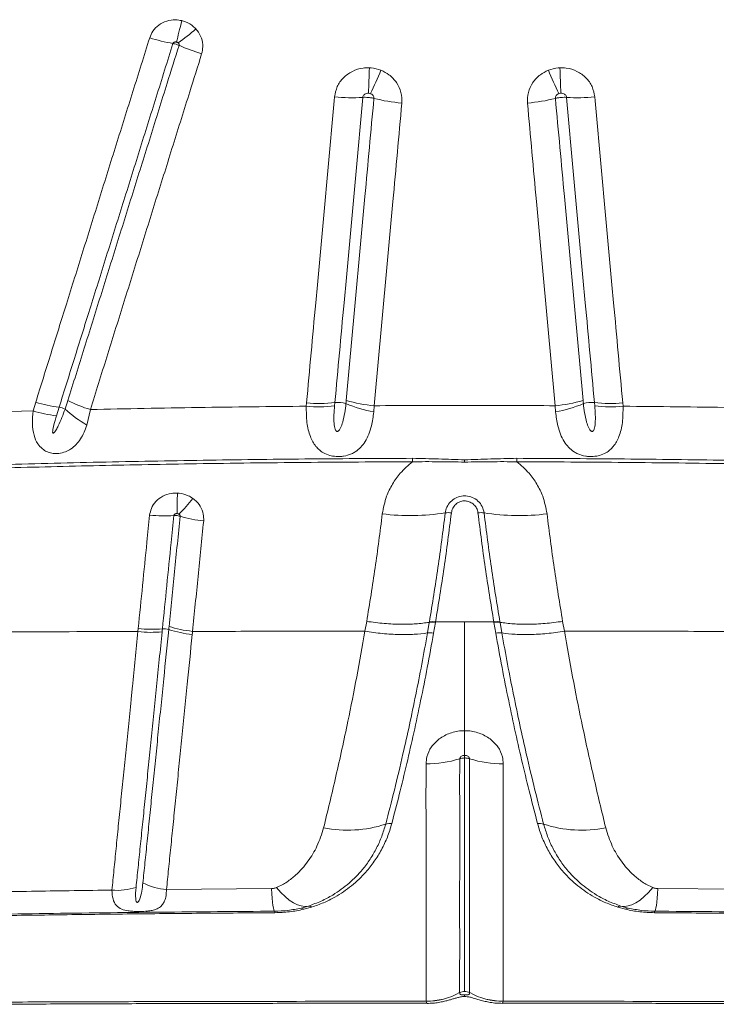
# Model space of a CAD drawing. Units: millimetres. Extents: x -312 to 891, y -148 to 515.
# Drawn here: x 139 to 159, y 141 to 171 of the extents above; entities that cross this region are included whole.
import ezdxf

# ---------------------------------------------------------------- set-up
doc = ezdxf.new("R2010")
doc.units = ezdxf.units.MM

msp = doc.modelspace()

# ---------------------------------------------------------------- linework, layer by layer
at = {"color": 7, "linetype": 'Continuous', "lineweight": 15}
for p, q in [((139.065, 159.201), (138.985, 158.945)), ((147.078, 159.182), (147.069, 159.083)), ((147.907, 159.092), (147.916, 159.19)), ((155.603, 159.092), (155.594, 159.19)), ((156.432, 159.182), (156.441, 159.083)), ((138.985, 158.945), (137.904, 158.917)), ((139.679, 158.799), (139.758, 159.052)), ((140.579, 158.525), (140.682, 158.985)), ((149.067, 158.914), (149.079, 159.098)), ((154.444, 158.914), (154.431, 159.098)), ((151.755, 157.428), (151.755, 157.497)), ((142.098, 152.503), (142.088, 152.414)), ((148.856, 152.713), (148.804, 152.423)), ((150.709, 152.685), (150.654, 152.37)), ((150.711, 152.7), (150.709, 152.685)), ((150.836, 152.368), (150.89, 152.683)), ((151.755, 152.698), (150.893, 152.698)), ((152.675, 152.368), (152.62, 152.683)), ((152.799, 152.7), (152.801, 152.685)), ((152.801, 152.685), (152.856, 152.37)), ((154.654, 152.713), (154.706, 152.423)), ((146.039, 144.806), (142.934, 144.778)), ((157.471, 144.806), (160.576, 144.778)), ((147.131, 144.287), (146.918, 144.228)), ((156.379, 144.287), (156.592, 144.228)), ((146.993, 144.191), (147.223, 144.253)), ((156.517, 144.191), (156.287, 144.253)), ((151.607, 141.723), (151.607, 141.724)), ((151.755, 141.659), (151.755, 141.659)), ((151.755, 141.659), (151.755, 141.659)), ((151.903, 141.723), (151.903, 141.724)), ((150.618, 141.471), (150.618, 141.47)), ((152.893, 141.471), (152.893, 141.47))]:
    msp.add_line(p, q, dxfattribs=at)
at = {"color": 7, "linetype": 'Continuous', "lineweight": 15, "flags": 128}
for points in [[(143.386, 170.496), (143.365, 170.408), (143.344, 170.322), (143.323, 170.238), (143.303, 170.157), (143.284, 170.078), (143.265, 170.002), (143.248, 169.929), (143.231, 169.86)], [(146.039, 144.806), (146.049, 144.653), (146.061, 144.518), (146.072, 144.403), (146.084, 144.307), (146.096, 144.232), (146.108, 144.177), (146.121, 144.145), (146.133, 144.134)], [(146.188, 144.834), (146.314, 144.691), (146.44, 144.567), (146.565, 144.464), (146.687, 144.383), (146.805, 144.324), (146.92, 144.289), (147.029, 144.276), (147.131, 144.287)], [(157.322, 144.834), (157.196, 144.691), (157.07, 144.567), (156.945, 144.464), (156.823, 144.383), (156.705, 144.324), (156.591, 144.289), (156.482, 144.276), (156.379, 144.287)], [(157.471, 144.806), (157.461, 144.653), (157.45, 144.518), (157.438, 144.403), (157.426, 144.307), (157.414, 144.232), (157.402, 144.177), (157.389, 144.145), (157.377, 144.134)]]:
    msp.add_lwpolyline(points, dxfattribs=at)
at = {"color": 8, "linetype": 'Continuous', "lineweight": 15, "flags": 128}
msp.add_lwpolyline([(151.755, 141.609), (151.755, 141.615), (151.755, 141.659)], dxfattribs=at)
msp.add_lwpolyline([(151.755, 141.609), (151.755, 141.615), (151.755, 141.659)], dxfattribs=at)
at = {"color": 7, "linetype": 'Continuous', "lineweight": 15}
for centre, radius, start, end in [((138.743, 176.037), 7.686, 306.1905, 311.1665), ((144.066, 175.175), 5.437, 252.5626, 260.04), ((145.59, 174.816), 5.544, 245.6581, 253.0476), ((250.599, 164.931), 101.746, 177.65214, 178.07692), ((52.912, 164.931), 101.746, 1.92308, 2.34786), ((138.204, 173.57), 11.969, 334.0593, 337.6945), ((165.306, 173.57), 11.969, 202.3055, 205.9407), ((148.398, 173.29), 5.077, 264.4243, 273.8754), ((150.323, 173.142), 5.104, 255.7881, 265.2108), ((153.187, 173.142), 5.104, 274.7892, 284.2119), ((155.112, 173.29), 5.077, 266.1246, 275.5757), ((140.239, 162.971), 3.949, 252.6998, 263.0023), ((141.855, 162.901), 4.089, 243.2758, 253.3301), ((147.462, 163.082), 3.919, 264.3782, 276.648), ((148.008, 158.371), 0.824, 73.4058, 96.4477), ((149.651, 162.367), 3.502, 246.3139, 260.4013), ((149.4, 163.046), 3.961, 253.1749, 265.3527), ((154.11, 163.046), 3.961, 274.6473, 286.8251), ((153.86, 162.367), 3.502, 279.5987, 293.6861), ((155.502, 158.371), 0.824, 83.5523, 106.5942), ((156.048, 163.082), 3.919, 263.352, 275.6218), ((140.138, 162.7), 3.928, 252.9403, 263.2938), ((139.689, 158.503), 0.552, 63.8562, 82.8689), ((142.196, 161.409), 3.306, 226.7891, 240.7237), ((147.447, 162.976), 3.911, 264.4512, 276.7472), ((156.063, 162.976), 3.911, 263.2528, 275.5488), ((142.909, 157.395), 7.303, 0.3472, 1.1387), ((160.602, 157.395), 7.303, 178.8613, 179.6528), ((162.876, 155.777), 19.631, 177.8597, 179.6304), ((139.708, 159.507), 5.099, 314.7812, 321.7947), ((151.284, 155.259), 0.673, 83.2816, 98.8438), ((152.226, 155.259), 0.673, 81.1562, 96.7184), ((142.864, 159.62), 3.785, 263.5066, 274.3607), ((144.408, 159.355), 3.689, 253.1244, 264.173), ((150.149, 162.618), 6.773, 262.9574, 278.7592), ((153.361, 162.618), 6.773, 261.2408, 277.0426), ((142.495, 155.994), 3.514, 263.5013, 275.1988), ((142.857, 152.019), 0.477, 72.5339, 95.1614), ((144.058, 155.722), 3.416, 251.9512, 263.9093), ((150.647, 151.654), 3.156, 269.3698, 287.722), ((152.863, 151.654), 3.156, 252.278, 270.6302), ((148.292, 150.15), 3.618, 258.6708, 288.1308), ((149.542, 146.374), 0.359, 80.8365, 110.0493), ((153.969, 146.374), 0.359, 69.9507, 99.1635), ((155.218, 150.15), 3.618, 251.8692, 281.3292), ((143.073, 146.648), 1.875, 243.4715, 265.7592), ((141.477, 146.573), 1.821, 265.052, 287.7968), ((147.144, 144.18), 0.108, 42.7279, 96.8811), ((156.366, 144.18), 0.108, 83.1189, 137.2721), ((146.039, 144.094), 0.102, 357.6571, 22.9225), ((146.923, 144.145), 0.0832, 33.0904, 93.271), ((156.587, 144.145), 0.0832, 86.729, 146.9096), ((157.471, 144.094), 0.102, 157.0775, 182.3429), ((150.622, 143.511), 2.04, 269.8694, 298.8599), ((150.622, 143.51), 2.04, 269.8727, 298.8631), ((151.755, 141.456), 0.306, 89.9634, 118.863), ((151.755, 141.456), 0.306, 61.137, 90.0366), ((152.888, 143.511), 2.04, 241.1401, 270.1306), ((152.888, 143.51), 2.04, 241.1369, 270.1273)]:
    msp.add_arc(centre, radius, start, end, dxfattribs=at)
for points, knots in [([(143.386, 170.496), (143.325, 170.507), (143.176, 170.533), (142.935, 170.496), (142.699, 170.376), (142.524, 170.199), (142.464, 170.054), (142.437, 169.987)], [0, 0, 0, 0, 0.154524, 0.377571, 0.597645, 0.816333, 1, 1, 1, 1]), ([(143.802, 170.251), (143.763, 170.289), (143.658, 170.39), (143.507, 170.464), (143.402, 170.492), (143.386, 170.496)], [0, 0, 0, 0, 0.337141, 0.898319, 1, 1, 1, 1]), ([(143.974, 169.512), (143.989, 169.582), (144.023, 169.735), (143.979, 169.98), (143.887, 170.154), (143.816, 170.235), (143.802, 170.251)], [0, 0, 0, 0, 0.271933, 0.595764, 0.921341, 1, 1, 1, 1]), ([(142.437, 169.987), (142.354, 169.722), (142.188, 169.192), (141.94, 168.398), (141.692, 167.605), (141.445, 166.815), (141.198, 166.026), (140.952, 165.238), (140.625, 164.19), (140.298, 163.146), (139.902, 161.879), (139.517, 160.649), (139.215, 159.683), (139.065, 159.201)], [0, 0, 0, 0, 0.072768, 0.145534, 0.218301, 0.291066, 0.363831, 0.436596, 0.50936, 0.654888, 0.72765, 0.863814, 1, 1, 1, 1]), ([(139.758, 159.052), (139.908, 159.533), (140.21, 160.497), (140.594, 161.725), (140.99, 162.99), (141.316, 164.032), (141.643, 165.078), (141.889, 165.864), (142.135, 166.652), (142.382, 167.442), (142.63, 168.233), (142.878, 169.025), (143.043, 169.555), (143.126, 169.819)], [0, 0, 0, 0, 0.1361814, 0.2723451, 0.3451074, 0.490637, 0.5634015, 0.6361669, 0.7089328, 0.7816992, 0.854466, 0.927233, 1, 1, 1, 1]), ([(143.305, 169.764), (143.188, 169.39), (142.988, 168.752), (142.706, 167.851), (142.459, 167.06), (142.212, 166.272), (141.966, 165.484), (141.72, 164.699), (141.475, 163.915), (141.231, 163.133), (140.905, 162.092), (140.5, 160.796), (140.177, 159.765), (140.016, 159.25)], [0, 0, 0, 0, 0.1052862, 0.1798463, 0.2544066, 0.328967, 0.4035273, 0.4780873, 0.552647, 0.6272063, 0.7017656, 0.8508852, 1, 1, 1, 1]), ([(143.126, 169.819), (143.129, 169.825), (143.134, 169.839), (143.153, 169.854), (143.179, 169.864), (143.206, 169.865), (143.223, 169.862), (143.231, 169.86)], [0, 0, 0, 0, 0.160176, 0.359989, 0.579341, 0.822751, 1, 1, 1, 1]), ([(143.126, 169.819), (143.135, 169.818), (143.164, 169.812), (143.209, 169.8), (143.261, 169.783), (143.289, 169.771), (143.305, 169.764)], [0, 0, 0, 0, 0.154123, 0.499823, 0.716191, 1, 1, 1, 1]), ([(143.231, 169.86), (143.233, 169.86), (143.245, 169.857), (143.263, 169.849), (143.276, 169.838), (143.281, 169.834)], [0, 0, 0, 0, 0.104205, 0.673693, 1, 1, 1, 1]), ([(143.281, 169.834), (143.283, 169.832), (143.291, 169.825), (143.302, 169.808), (143.309, 169.785), (143.306, 169.771), (143.305, 169.764)], [0, 0, 0, 0, 0.088303, 0.433135, 0.747647, 1, 1, 1, 1]), ([(140.682, 158.985), (140.843, 159.501), (141.166, 160.533), (141.571, 161.831), (141.897, 162.872), (142.142, 163.655), (142.387, 164.44), (142.633, 165.227), (142.88, 166.015), (143.127, 166.805), (143.374, 167.597), (143.657, 168.498), (143.856, 169.138), (143.974, 169.512)], [0, 0, 0, 0, 0.149114, 0.29823, 0.372788, 0.447347, 0.521906, 0.596466, 0.671026, 0.745586, 0.820148, 0.89471, 1, 1, 1, 1]), ([(148.938, 169.099), (148.875, 169.099), (148.701, 169.097), (148.425, 169.009), (148.159, 168.816), (147.966, 168.55), (147.925, 168.341), (147.905, 168.236)], [0, 0, 0, 0, 0.125311, 0.346838, 0.565488, 0.782727, 1, 1, 1, 1]), ([(149.278, 169.027), (149.182, 169.057), (149.071, 169.092), (148.954, 169.098), (148.938, 169.099)], [0, 0, 0, 0, 0.856658, 1, 1, 1, 1]), ([(154.233, 169.027), (154.328, 169.057), (154.44, 169.092), (154.556, 169.098), (154.572, 169.099)], [0, 0, 0, 0, 0.8566577, 1, 1, 1, 1]), ([(154.572, 169.099), (154.635, 169.099), (154.809, 169.097), (155.085, 169.009), (155.352, 168.816), (155.544, 168.55), (155.585, 168.341), (155.605, 168.236)], [0, 0, 0, 0, 0.125311, 0.346838, 0.565488, 0.782727, 1, 1, 1, 1]), ([(149.897, 168.056), (149.896, 168.162), (149.894, 168.375), (149.752, 168.67), (149.541, 168.899), (149.36, 168.987), (149.278, 169.027)], [0, 0, 0, 0, 0.260173, 0.520364, 0.782146, 1, 1, 1, 1]), ([(153.613, 168.056), (153.614, 168.162), (153.616, 168.375), (153.758, 168.67), (153.969, 168.899), (154.15, 168.987), (154.233, 169.027)], [0, 0, 0, 0, 0.260173, 0.520364, 0.782146, 1, 1, 1, 1]), ([(147.905, 168.236), (147.852, 167.652), (147.745, 166.483), (147.612, 165.03), (147.48, 163.581), (147.31, 161.722), (147.168, 160.166), (147.078, 159.182)], [0, 0, 0, 0, 0.1916071, 0.383214, 0.4790153, 0.6706222, 1, 1, 1, 1]), ([(147.916, 159.19), (148.006, 160.171), (148.147, 161.724), (148.317, 163.579), (148.449, 165.024), (148.582, 166.474), (148.688, 167.641), (148.741, 168.224)], [0, 0, 0, 0, 0.329375, 0.520984, 0.616786, 0.808393, 1, 1, 1, 1]), ([(149.07, 168.194), (149.026, 167.709), (148.937, 166.739), (148.822, 165.483), (148.699, 164.133), (148.514, 162.112), (148.358, 160.397), (148.253, 159.254)], [0, 0, 0, 0, 0.161071, 0.322113, 0.418946, 0.612623, 1, 1, 1, 1]), ([(148.741, 168.224), (148.745, 168.239), (148.751, 168.269), (148.782, 168.307), (148.825, 168.334), (148.87, 168.346), (148.899, 168.346), (148.91, 168.346)], [0, 0, 0, 0, 0.20051, 0.406938, 0.62615, 0.862165, 1, 1, 1, 1]), ([(148.741, 168.224), (148.763, 168.225), (148.814, 168.228), (148.895, 168.224), (148.982, 168.214), (149.037, 168.203), (149.067, 168.195), (149.07, 168.194)], [0, 0, 0, 0, 0.21057, 0.499929, 0.681031, 0.970386, 1, 1, 1, 1]), ([(148.91, 168.346), (148.913, 168.345), (148.932, 168.344), (148.951, 168.339), (148.967, 168.334)], [0, 0, 0, 0, 0.144099, 1, 1, 1, 1]), ([(148.967, 168.334), (148.981, 168.328), (149.01, 168.316), (149.045, 168.283), (149.069, 168.24), (149.07, 168.209), (149.07, 168.194)], [0, 0, 0, 0, 0.235488, 0.503051, 0.755124, 1, 1, 1, 1]), ([(154.543, 168.334), (154.529, 168.328), (154.5, 168.316), (154.465, 168.283), (154.441, 168.24), (154.44, 168.209), (154.44, 168.194)], [0, 0, 0, 0, 0.2354884, 0.503051, 0.7551243, 1, 1, 1, 1]), ([(154.769, 168.224), (154.747, 168.225), (154.696, 168.228), (154.616, 168.224), (154.528, 168.214), (154.473, 168.203), (154.443, 168.195), (154.44, 168.194)], [0, 0, 0, 0, 0.21057, 0.499929, 0.681031, 0.970386, 1, 1, 1, 1]), ([(154.44, 168.194), (154.484, 167.709), (154.573, 166.739), (154.688, 165.483), (154.811, 164.133), (154.996, 162.112), (155.153, 160.397), (155.257, 159.254)], [0, 0, 0, 0, 0.161071, 0.322113, 0.418946, 0.612623, 1, 1, 1, 1]), ([(154.6, 168.346), (154.598, 168.345), (154.578, 168.344), (154.559, 168.339), (154.543, 168.334)], [0, 0, 0, 0, 0.144099, 1, 1, 1, 1]), ([(154.769, 168.224), (154.766, 168.239), (154.759, 168.269), (154.728, 168.307), (154.685, 168.334), (154.64, 168.346), (154.611, 168.346), (154.6, 168.346)], [0, 0, 0, 0, 0.20051, 0.406938, 0.62615, 0.862165, 1, 1, 1, 1]), ([(155.594, 159.19), (155.505, 160.171), (155.363, 161.724), (155.193, 163.579), (155.061, 165.024), (154.929, 166.474), (154.822, 167.641), (154.769, 168.224)], [0, 0, 0, 0, 0.329375, 0.520984, 0.616786, 0.808393, 1, 1, 1, 1]), ([(155.605, 168.236), (155.659, 167.652), (155.765, 166.483), (155.898, 165.03), (156.03, 163.581), (156.2, 161.722), (156.342, 160.166), (156.432, 159.182)], [0, 0, 0, 0, 0.191607, 0.383214, 0.479015, 0.670622, 1, 1, 1, 1]), ([(149.079, 159.098), (149.183, 160.243), (149.34, 161.961), (149.525, 163.986), (149.649, 165.339), (149.764, 166.598), (149.853, 167.57), (149.897, 168.056)], [0, 0, 0, 0, 0.387377, 0.581049, 0.677883, 0.838928, 1, 1, 1, 1]), ([(154.431, 159.098), (154.327, 160.243), (154.17, 161.961), (153.985, 163.986), (153.861, 165.339), (153.746, 166.598), (153.658, 167.57), (153.613, 168.056)], [0, 0, 0, 0, 0.3873767, 0.5810488, 0.6778825, 0.8389278, 1, 1, 1, 1]), ([(140.016, 159.25), (139.989, 159.166), (139.962, 159.082), (139.933, 158.999), (139.933, 158.999)], [0, 0, 0, 0, 0.999979, 1, 1, 1, 1]), ([(148.244, 159.16), (148.233, 159.067), (148.21, 158.881), (148.159, 158.64), (148.101, 158.467), (148.051, 158.38), (148.017, 158.348), (148, 158.339), (147.985, 158.336), (147.972, 158.338), (147.958, 158.345), (147.938, 158.364), (147.904, 158.439), (147.888, 158.6), (147.885, 158.831), (147.9, 159.005), (147.907, 159.092)], [0, 0, 0, 0, 0.166737, 0.33329, 0.441999, 0.496575, 0.51147, 0.521658, 0.528974, 0.536332, 0.543, 0.554743, 0.584455, 0.69171, 0.845754, 1, 1, 1, 1]), ([(148.253, 159.254), (148.25, 159.223), (148.247, 159.192), (148.244, 159.16), (148.244, 159.16)], [0, 0, 0, 0, 0.99994, 1, 1, 1, 1]), ([(155.257, 159.254), (155.26, 159.223), (155.263, 159.192), (155.266, 159.16), (155.266, 159.16)], [0, 0, 0, 0, 0.99994, 1, 1, 1, 1]), ([(155.266, 159.16), (155.278, 159.067), (155.3, 158.881), (155.352, 158.64), (155.409, 158.467), (155.459, 158.38), (155.493, 158.348), (155.51, 158.339), (155.525, 158.336), (155.538, 158.338), (155.552, 158.345), (155.572, 158.364), (155.606, 158.439), (155.622, 158.6), (155.625, 158.831), (155.61, 159.005), (155.603, 159.092)], [0, 0, 0, 0, 0.166737, 0.33329, 0.441999, 0.496575, 0.51147, 0.521658, 0.528974, 0.536332, 0.543, 0.554743, 0.584455, 0.69171, 0.845754, 1, 1, 1, 1]), ([(138.985, 158.945), (138.975, 158.82), (138.953, 158.567), (138.999, 158.238), (139.103, 157.987), (139.239, 157.828), (139.365, 157.748), (139.489, 157.701), (139.612, 157.679), (139.781, 157.684), (139.946, 157.728), (140.117, 157.82), (140.265, 157.947), (140.395, 158.114), (140.501, 158.307), (140.553, 158.452), (140.579, 158.525)], [0, 0, 0, 0, 0.1194343, 0.241363, 0.3387252, 0.4094257, 0.4612084, 0.4846168, 0.5335434, 0.5699384, 0.6338089, 0.6903213, 0.7659958, 0.8418882, 0.9209274, 1, 1, 1, 1]), ([(139.933, 158.999), (139.902, 158.915), (139.841, 158.748), (139.753, 158.543), (139.681, 158.404), (139.64, 158.337), (139.616, 158.306), (139.602, 158.292), (139.592, 158.284), (139.584, 158.281), (139.579, 158.282), (139.576, 158.283), (139.572, 158.286), (139.568, 158.295), (139.563, 158.333), (139.586, 158.485), (139.632, 158.647), (139.673, 158.78), (139.679, 158.799)], [0, 0, 0, 0, 0.199106, 0.398256, 0.497838, 0.547643, 0.572559, 0.58231, 0.592268, 0.597285, 0.599736, 0.602199, 0.605094, 0.609946, 0.624649, 0.691402, 0.956279, 1, 1, 1, 1]), ([(147.069, 159.083), (146.004, 159.072), (143.872, 159.049), (141.745, 159.006), (140.682, 158.985)], [0, 0, 0, 0, 0.499839, 1, 1, 1, 1]), ([(147.069, 159.083), (147.071, 158.919), (147.073, 158.597), (147.169, 158.196), (147.308, 157.938), (147.452, 157.789), (147.584, 157.694), (147.722, 157.635), (147.888, 157.597), (148.03, 157.588), (148.222, 157.608), (148.38, 157.656), (148.547, 157.747), (148.688, 157.865), (148.82, 158.04), (148.925, 158.252), (149.017, 158.54), (149.048, 158.774), (149.067, 158.914)], [0, 0, 0, 0, 0.117164, 0.229956, 0.325421, 0.365208, 0.404919, 0.456853, 0.475728, 0.522747, 0.548182, 0.605307, 0.638905, 0.698554, 0.758382, 0.827278, 0.896221, 1, 1, 1, 1]), ([(154.431, 159.098), (153.539, 159.101), (151.755, 159.108), (149.971, 159.101), (149.079, 159.098)], [0, 0, 0, 0, 0.499887, 1, 1, 1, 1]), ([(156.441, 159.083), (156.44, 158.919), (156.437, 158.597), (156.341, 158.196), (156.202, 157.938), (156.058, 157.789), (155.926, 157.694), (155.788, 157.635), (155.622, 157.597), (155.481, 157.588), (155.288, 157.608), (155.13, 157.656), (154.963, 157.747), (154.822, 157.865), (154.69, 158.04), (154.585, 158.252), (154.493, 158.54), (154.462, 158.774), (154.444, 158.914)], [0, 0, 0, 0, 0.1171636, 0.2299556, 0.3254207, 0.3652076, 0.4049189, 0.4568532, 0.4757284, 0.5227472, 0.548182, 0.6053073, 0.6389046, 0.6985541, 0.7583817, 0.8272781, 0.8962215, 1, 1, 1, 1]), ([(156.441, 159.083), (157.506, 159.072), (159.638, 159.049), (161.765, 159.006), (162.828, 158.985)], [0, 0, 0, 0, 0.499839, 1, 1, 1, 1]), ([(150.211, 157.54), (149.211, 157.536), (147.21, 157.526), (144.188, 157.488), (141.143, 157.434), (139.102, 157.382), (138.081, 157.356)], [0, 0, 0, 0, 0.2467931, 0.4937295, 0.7467878, 1, 1, 1, 1]), ([(138.093, 157.255), (139.046, 157.28), (140.953, 157.329), (143.928, 157.383), (147.015, 157.424), (149.146, 157.434), (150.212, 157.44)], [0, 0, 0, 0, 0.236726, 0.473578, 0.736702, 1, 1, 1, 1]), ([(150.212, 157.44), (150.086, 157.33), (149.858, 157.133), (149.611, 156.779), (149.411, 156.379), (149.353, 156.072), (149.319, 155.896)], [0, 0, 0, 0, 0.2672959, 0.4816506, 0.7021186, 1, 1, 1, 1]), ([(151.755, 157.497), (151.498, 157.505), (150.983, 157.521), (150.468, 157.534), (150.211, 157.54)], [0, 0, 0, 0, 0.500138, 1, 1, 1, 1]), ([(150.212, 157.44), (150.469, 157.441), (150.984, 157.443), (151.498, 157.433), (151.755, 157.428)], [0, 0, 0, 0, 0.4996461, 1, 1, 1, 1]), ([(151.755, 157.497), (152.012, 157.505), (152.527, 157.521), (153.042, 157.534), (153.299, 157.54)], [0, 0, 0, 0, 0.500138, 1, 1, 1, 1]), ([(153.298, 157.44), (153.041, 157.441), (152.526, 157.443), (152.012, 157.433), (151.755, 157.428)], [0, 0, 0, 0, 0.499646, 1, 1, 1, 1]), ([(153.298, 157.44), (153.424, 157.33), (153.652, 157.133), (153.899, 156.779), (154.099, 156.379), (154.157, 156.072), (154.191, 155.896)], [0, 0, 0, 0, 0.267296, 0.481651, 0.702119, 1, 1, 1, 1]), ([(165.418, 157.255), (164.464, 157.28), (162.557, 157.329), (159.582, 157.383), (156.495, 157.424), (154.364, 157.434), (153.298, 157.44)], [0, 0, 0, 0, 0.236726, 0.473578, 0.736702, 1, 1, 1, 1]), ([(153.299, 157.54), (154.299, 157.536), (156.3, 157.526), (159.323, 157.488), (162.368, 157.434), (164.408, 157.382), (165.429, 157.356)], [0, 0, 0, 0, 0.246793, 0.493729, 0.746788, 1, 1, 1, 1]), ([(143.259, 156.51), (143.197, 156.509), (143.046, 156.508), (142.818, 156.429), (142.612, 156.274), (142.477, 156.074), (142.448, 155.926), (142.435, 155.859)], [0, 0, 0, 0, 0.1547656, 0.377684, 0.5976398, 0.816258, 1, 1, 1, 1]), ([(143.715, 156.353), (143.669, 156.382), (143.546, 156.459), (143.383, 156.502), (143.275, 156.509), (143.259, 156.51)], [0, 0, 0, 0, 0.336785, 0.898124, 1, 1, 1, 1]), ([(144.034, 155.686), (144.035, 155.754), (144.036, 155.905), (143.944, 156.129), (143.818, 156.276), (143.732, 156.341), (143.715, 156.353)], [0, 0, 0, 0, 0.272038, 0.595739, 0.921225, 1, 1, 1, 1]), ([(152.329, 155.924), (152.315, 155.989), (152.285, 156.119), (152.159, 156.282), (151.988, 156.393), (151.844, 156.426), (151.705, 156.431), (151.566, 156.408), (151.399, 156.32), (151.269, 156.184), (151.201, 156.043), (151.186, 155.953), (151.181, 155.924)], [0, 0, 0, 0, 0.123073, 0.24631, 0.366155, 0.478727, 0.499816, 0.608973, 0.718028, 0.828681, 0.945603, 1, 1, 1, 1]), ([(151.363, 155.927), (151.373, 155.973), (151.394, 156.065), (151.482, 156.181), (151.601, 156.258), (151.699, 156.279), (151.784, 156.281), (151.871, 156.269), (151.984, 156.215), (152.079, 156.121), (152.131, 156.02), (152.143, 155.952), (152.147, 155.927)], [0, 0, 0, 0, 0.125856, 0.251966, 0.373925, 0.484987, 0.499727, 0.588724, 0.702048, 0.81506, 0.931764, 1, 1, 1, 1]), ([(150.893, 152.698), (150.98, 153.232), (151.156, 154.301), (151.294, 155.385), (151.363, 155.927)], [0, 0, 0, 0, 0.499829, 1, 1, 1, 1]), ([(152.617, 152.698), (152.53, 153.232), (152.354, 154.301), (152.216, 155.385), (152.147, 155.927)], [0, 0, 0, 0, 0.499829, 1, 1, 1, 1]), ([(142.435, 155.859), (142.409, 155.593), (142.339, 154.898), (142.226, 153.778), (142.14, 152.928), (142.098, 152.503)], [0, 0, 0, 0, 0.236076, 0.617984, 1, 1, 1, 1]), ([(142.814, 152.494), (142.857, 152.919), (142.942, 153.768), (143.055, 154.886), (143.125, 155.58), (143.151, 155.845)], [0, 0, 0, 0, 0.381979, 0.76391, 1, 1, 1, 1]), ([(143.338, 155.825), (143.31, 155.552), (143.255, 155.005), (143.145, 153.915), (143.063, 153.103), (143.009, 152.562)], [0, 0, 0, 0, 0.250037, 0.500061, 1, 1, 1, 1]), ([(143.151, 155.845), (143.153, 155.852), (143.156, 155.865), (143.171, 155.884), (143.195, 155.897), (143.221, 155.904), (143.238, 155.904), (143.245, 155.904)], [0, 0, 0, 0, 0.160187, 0.359869, 0.579074, 0.822387, 1, 1, 1, 1]), ([(143.151, 155.845), (143.169, 155.846), (143.199, 155.848), (143.254, 155.844), (143.3, 155.836), (143.329, 155.828), (143.338, 155.825)], [0, 0, 0, 0, 0.284023, 0.500322, 0.84591, 1, 1, 1, 1]), ([(143.245, 155.904), (143.247, 155.904), (143.26, 155.903), (143.279, 155.898), (143.294, 155.89), (143.3, 155.888)], [0, 0, 0, 0, 0.104394, 0.674035, 1, 1, 1, 1]), ([(143.3, 155.888), (143.302, 155.886), (143.312, 155.88), (143.326, 155.867), (143.337, 155.846), (143.337, 155.832), (143.338, 155.825)], [0, 0, 0, 0, 0.0884672, 0.4332926, 0.7476602, 1, 1, 1, 1]), ([(143.705, 152.417), (143.759, 152.959), (143.841, 153.773), (143.951, 154.864), (144.006, 155.412), (144.034, 155.686)], [0, 0, 0, 0, 0.499938, 0.749961, 1, 1, 1, 1]), ([(149.319, 155.896), (149.251, 155.362), (149.115, 154.294), (148.943, 153.24), (148.856, 152.713)], [0, 0, 0, 0, 0.499827, 1, 1, 1, 1]), ([(151.181, 155.924), (151.112, 155.383), (150.974, 154.301), (150.799, 153.234), (150.711, 152.7)], [0, 0, 0, 0, 0.499827, 1, 1, 1, 1]), ([(152.329, 155.924), (152.398, 155.383), (152.536, 154.301), (152.711, 153.234), (152.799, 152.7)], [0, 0, 0, 0, 0.499827, 1, 1, 1, 1]), ([(154.191, 155.896), (154.259, 155.362), (154.395, 154.294), (154.568, 153.24), (154.654, 152.713)], [0, 0, 0, 0, 0.499827, 1, 1, 1, 1]), ([(143, 152.474), (143, 152.474), (142.95, 151.982), (142.873, 151.224), (142.785, 150.354), (142.718, 149.702), (142.653, 149.06), (142.577, 148.309), (142.502, 147.581), (142.431, 146.878), (142.362, 146.206), (142.296, 145.564), (142.256, 145.168), (142.235, 144.97)], [0, 0, 0, 0, 0.000001, 0.172014, 0.267958, 0.31607, 0.412963, 0.509851, 0.607239, 0.704984, 0.803286, 0.901586, 1, 1, 1, 1]), ([(142.804, 152.402), (142.804, 152.402), (142.808, 152.433), (142.811, 152.464), (142.814, 152.494), (142.814, 152.494)], [0, 0, 0, 0, 0.000187, 0.999941, 1, 1, 1, 1]), ([(143.009, 152.562), (143.009, 152.562), (143.006, 152.533), (143.003, 152.503), (143, 152.474), (143, 152.474)], [0, 0, 0, 0, 0.0004, 0.999937, 1, 1, 1, 1]), ([(148.856, 152.713), (149.03, 152.69), (149.378, 152.644), (149.869, 152.624), (150.32, 152.635), (150.579, 152.668), (150.709, 152.685)], [0, 0, 0, 0, 0.262419, 0.524839, 0.762419, 1, 1, 1, 1]), ([(150.709, 152.685), (150.736, 152.688), (150.792, 152.694), (150.857, 152.687), (150.89, 152.683)], [0, 0, 0, 0, 0.5, 1, 1, 1, 1]), ([(150.89, 152.683), (150.891, 152.688), (150.892, 152.693), (150.893, 152.698), (150.893, 152.698)], [0, 0, 0, 0, 0.999636, 1, 1, 1, 1]), ([(151.755, 152.698), (151.899, 152.698), (152.186, 152.698), (152.474, 152.698), (152.617, 152.698)], [0, 0, 0, 0, 0.5, 1, 1, 1, 1]), ([(151.755, 149.478), (151.755, 149.753), (151.755, 150.313), (151.755, 151.134), (151.755, 151.933), (151.755, 152.44), (151.755, 152.698)], [0, 0, 0, 0, 0.266366, 0.542825, 0.767763, 1, 1, 1, 1]), ([(152.62, 152.683), (152.619, 152.688), (152.618, 152.693), (152.617, 152.698), (152.617, 152.698)], [0, 0, 0, 0, 0.999636, 1, 1, 1, 1]), ([(154.654, 152.713), (154.48, 152.69), (154.132, 152.644), (153.641, 152.624), (153.19, 152.635), (152.931, 152.668), (152.801, 152.685)], [0, 0, 0, 0, 0.26242, 0.524839, 0.76242, 1, 1, 1, 1]), ([(142.088, 152.414), (140.881, 152.411), (138.472, 152.405), (134.883, 152.393), (131.333, 152.378), (127.882, 152.36), (124.538, 152.34), (121.303, 152.318), (118.128, 152.295), (116.043, 152.277), (115.008, 152.267)], [0, 0, 0, 0, 0.132106, 0.263439, 0.393737, 0.522751, 0.644506, 0.764727, 0.883271, 1, 1, 1, 1]), ([(142.088, 152.414), (142.088, 152.414), (142.033, 151.863), (141.965, 151.183), (141.871, 150.252), (141.805, 149.593), (141.727, 148.82), (141.651, 148.068), (141.578, 147.342), (141.508, 146.647), (141.442, 145.984), (141.379, 145.349), (141.339, 144.956), (141.32, 144.759)], [0, 0, 0, 0, 0.000001, 0.188048, 0.235297, 0.330449, 0.425597, 0.521324, 0.61746, 0.712375, 0.807286, 0.903461, 1, 1, 1, 1]), ([(142.033, 144.839), (142.053, 145.033), (142.093, 145.419), (142.157, 146.043), (142.224, 146.695), (142.294, 147.38), (142.367, 148.097), (142.442, 148.84), (142.52, 149.605), (142.587, 150.257), (142.68, 151.18), (142.749, 151.859), (142.804, 152.402)], [0, 0, 0, 0, 0.0962651, 0.1921967, 0.2869398, 0.3816853, 0.4777682, 0.5735218, 0.6687862, 0.7640544, 0.8113979, 1, 1, 1, 1]), ([(142.088, 152.414), (142.212, 152.402), (142.459, 152.38), (142.689, 152.395), (142.804, 152.402)], [0, 0, 0, 0, 0.5, 1, 1, 1, 1]), ([(142.934, 144.778), (142.954, 144.977), (142.995, 145.374), (143.06, 146.018), (143.128, 146.694), (143.2, 147.4), (143.274, 148.133), (143.35, 148.888), (143.415, 149.535), (143.481, 150.191), (143.569, 151.066), (143.646, 151.833), (143.696, 152.326)], [0, 0, 0, 0, 0.098401, 0.196762, 0.295126, 0.39294, 0.490382, 0.587282, 0.684186, 0.732295, 0.828193, 1, 1, 1, 1]), ([(143.696, 152.326), (143.699, 152.356), (143.702, 152.386), (143.705, 152.417), (143.705, 152.417)], [0, 0, 0, 0, 0.99994, 1, 1, 1, 1]), ([(148.804, 152.423), (147.954, 152.422), (146.253, 152.421), (144.554, 152.418), (143.705, 152.417)], [0, 0, 0, 0, 0.5002, 1, 1, 1, 1]), ([(148.804, 152.423), (148.804, 152.423), (148.726, 151.966), (148.563, 151.062), (148.332, 149.901), (148.125, 148.926), (147.945, 148.121), (147.763, 147.341), (147.642, 146.849), (147.582, 146.602)], [0, 0, 0, 0, 0.000001, 0.215551, 0.431933, 0.573239, 0.714539, 0.857273, 1, 1, 1, 1]), ([(148.804, 152.423), (148.978, 152.397), (149.325, 152.346), (149.816, 152.319), (150.267, 152.324), (150.525, 152.354), (150.654, 152.37)], [0, 0, 0, 0, 0.262387, 0.524774, 0.762387, 1, 1, 1, 1]), ([(150.654, 152.37), (150.599, 152.059), (150.488, 151.439), (150.309, 150.532), (150.123, 149.645), (149.912, 148.699), (149.675, 147.705), (149.504, 147.043), (149.418, 146.711)], [0, 0, 0, 0, 0.150303, 0.3006, 0.452223, 0.603838, 0.801359, 1, 1, 1, 1]), ([(149.599, 146.729), (149.673, 147.012), (149.821, 147.58), (150.04, 148.483), (150.252, 149.411), (150.455, 150.363), (150.652, 151.348), (150.774, 152.028), (150.836, 152.368)], [0, 0, 0, 0, 0.170897, 0.342564, 0.50597, 0.669387, 0.834688, 1, 1, 1, 1]), ([(153.911, 146.729), (153.838, 147.012), (153.69, 147.58), (153.47, 148.483), (153.258, 149.411), (153.055, 150.363), (152.858, 151.348), (152.736, 152.028), (152.675, 152.368)], [0, 0, 0, 0, 0.170897, 0.342564, 0.50597, 0.669387, 0.834688, 1, 1, 1, 1]), ([(154.706, 152.423), (154.532, 152.397), (154.185, 152.346), (153.694, 152.319), (153.244, 152.324), (152.985, 152.354), (152.856, 152.37)], [0, 0, 0, 0, 0.2623873, 0.5247746, 0.7623873, 1, 1, 1, 1]), ([(152.856, 152.37), (152.911, 152.059), (153.022, 151.439), (153.201, 150.532), (153.387, 149.645), (153.598, 148.699), (153.835, 147.705), (154.006, 147.043), (154.092, 146.711)], [0, 0, 0, 0, 0.150303, 0.3006, 0.452223, 0.603838, 0.801359, 1, 1, 1, 1]), ([(154.706, 152.423), (155.557, 152.422), (157.257, 152.421), (158.956, 152.418), (159.805, 152.417)], [0, 0, 0, 0, 0.5002, 1, 1, 1, 1]), ([(154.706, 152.423), (154.706, 152.423), (154.784, 151.966), (154.947, 151.062), (155.178, 149.901), (155.386, 148.926), (155.566, 148.121), (155.748, 147.341), (155.868, 146.849), (155.929, 146.602)], [0, 0, 0, 0, 0.000001, 0.215551, 0.431933, 0.573239, 0.714539, 0.857273, 1, 1, 1, 1]), ([(151.755, 149.478), (151.755, 149.478), (151.738, 149.478), (151.655, 149.476), (151.507, 149.459), (151.263, 149.393), (150.993, 149.248), (150.756, 149.001), (150.631, 148.74), (150.618, 148.568), (150.612, 148.498)], [0, 0, 0, 0, 0.000003, 0.028877, 0.136146, 0.243421, 0.449913, 0.652218, 0.859366, 1, 1, 1, 1]), ([(151.755, 149.478), (151.755, 149.478), (151.773, 149.478), (151.855, 149.476), (152.003, 149.459), (152.247, 149.393), (152.517, 149.248), (152.754, 149.001), (152.879, 148.74), (152.892, 148.568), (152.898, 148.498)], [0, 0, 0, 0, 0.0000033, 0.0288772, 0.1361456, 0.2434211, 0.4499135, 0.6522176, 0.8593662, 1, 1, 1, 1]), ([(151.755, 148.748), (151.755, 148.802), (151.755, 148.91), (151.755, 149.151), (151.755, 149.36), (151.755, 149.478)], [0, 0, 0, 0, 0.300005, 0.60871, 1, 1, 1, 1]), ([(151.607, 141.724), (151.607, 141.809), (151.607, 141.978), (151.607, 142.289), (151.607, 142.662), (151.608, 143.118), (151.607, 143.653), (151.607, 144.275), (151.607, 144.987), (151.608, 145.788), (151.608, 146.673), (151.607, 147.624), (151.607, 148.307), (151.608, 148.648)], [0, 0, 0, 0, 0.079801, 0.159597, 0.249947, 0.341474, 0.4341, 0.528096, 0.622083, 0.717179, 0.812273, 0.906133, 1, 1, 1, 1]), ([(151.608, 148.648), (151.608, 148.655), (151.61, 148.672), (151.627, 148.7), (151.657, 148.725), (151.699, 148.743), (151.734, 148.748), (151.753, 148.748), (151.755, 148.748)], [0, 0, 0, 0, 0.121962, 0.308273, 0.504956, 0.724174, 0.966262, 1, 1, 1, 1]), ([(151.608, 148.648), (151.612, 148.649), (151.646, 148.66), (151.696, 148.669), (151.742, 148.67), (151.755, 148.67)], [0, 0, 0, 0, 0.094659, 0.750009, 1, 1, 1, 1]), ([(151.902, 148.648), (151.902, 148.655), (151.9, 148.672), (151.884, 148.7), (151.853, 148.725), (151.811, 148.743), (151.777, 148.748), (151.757, 148.748), (151.755, 148.748)], [0, 0, 0, 0, 0.121962, 0.308273, 0.504956, 0.724174, 0.966262, 1, 1, 1, 1]), ([(151.755, 148.67), (151.755, 148.692), (151.755, 148.723), (151.755, 148.742), (151.755, 148.748)], [0, 0, 0, 0, 0.686898, 1, 1, 1, 1]), ([(151.902, 148.648), (151.898, 148.649), (151.865, 148.66), (151.814, 148.669), (151.768, 148.67), (151.755, 148.67)], [0, 0, 0, 0, 0.0946585, 0.7500092, 1, 1, 1, 1]), ([(151.755, 148.67), (151.755, 148.298), (151.755, 147.563), (151.755, 146.57), (151.755, 145.687), (151.755, 144.914), (151.755, 144.235), (151.755, 143.607), (151.755, 143.038), (151.755, 142.534), (151.755, 142.107), (151.755, 141.877), (151.755, 141.762)], [0, 0, 0, 0, 0.102901, 0.202878, 0.298507, 0.391225, 0.482527, 0.573015, 0.679158, 0.785397, 0.892225, 1, 1, 1, 1]), ([(151.903, 141.724), (151.903, 141.809), (151.903, 141.978), (151.903, 142.289), (151.903, 142.662), (151.902, 143.118), (151.903, 143.653), (151.903, 144.275), (151.903, 144.987), (151.902, 145.788), (151.903, 146.673), (151.903, 147.624), (151.903, 148.307), (151.902, 148.648)], [0, 0, 0, 0, 0.079801, 0.159597, 0.249947, 0.341474, 0.4341, 0.528096, 0.622083, 0.717179, 0.812273, 0.906133, 1, 1, 1, 1]), ([(150.612, 148.498), (150.612, 148.151), (150.61, 147.455), (150.613, 146.489), (150.617, 145.592), (150.614, 144.778), (150.614, 144.054), (150.616, 143.422), (150.617, 142.879), (150.617, 142.418), (150.617, 142.041), (150.617, 141.727), (150.617, 141.556), (150.618, 141.471)], [0, 0, 0, 0, 0.094247, 0.188483, 0.283584, 0.378685, 0.47297, 0.567266, 0.659813, 0.751154, 0.84125, 0.920622, 1, 1, 1, 1]), ([(152.898, 148.498), (152.898, 148.151), (152.9, 147.455), (152.897, 146.489), (152.893, 145.592), (152.896, 144.778), (152.897, 144.054), (152.894, 143.422), (152.893, 142.879), (152.893, 142.418), (152.894, 142.041), (152.893, 141.727), (152.893, 141.556), (152.893, 141.471)], [0, 0, 0, 0, 0.094247, 0.188483, 0.283584, 0.378685, 0.47297, 0.567266, 0.659813, 0.751154, 0.84125, 0.920622, 1, 1, 1, 1]), ([(147.582, 146.602), (147.524, 146.418), (147.414, 146.068), (147.129, 145.601), (146.825, 145.251), (146.548, 145.03), (146.357, 144.908), (146.244, 144.859), (146.188, 144.834)], [0, 0, 0, 0, 0.2565921, 0.4897696, 0.7278147, 0.8619115, 0.9310501, 1, 1, 1, 1]), ([(149.418, 146.711), (149.382, 146.59), (149.31, 146.347), (149.154, 146.002), (148.964, 145.673), (148.702, 145.319), (148.347, 144.954), (147.931, 144.65), (147.521, 144.428), (147.262, 144.334), (147.131, 144.287)], [0, 0, 0, 0, 0.113179, 0.226366, 0.342452, 0.458534, 0.625143, 0.794734, 0.896514, 1, 1, 1, 1]), ([(147.223, 144.253), (147.345, 144.296), (147.591, 144.382), (147.996, 144.588), (148.427, 144.881), (148.803, 145.245), (149.088, 145.607), (149.3, 145.953), (149.477, 146.325), (149.558, 146.594), (149.599, 146.729)], [0, 0, 0, 0, 0.092983, 0.187501, 0.351355, 0.5187, 0.637309, 0.755924, 0.877967, 1, 1, 1, 1]), ([(156.287, 144.253), (156.165, 144.296), (155.919, 144.382), (155.514, 144.588), (155.084, 144.881), (154.707, 145.245), (154.422, 145.607), (154.21, 145.953), (154.033, 146.325), (153.952, 146.594), (153.911, 146.729)], [0, 0, 0, 0, 0.092983, 0.187501, 0.351355, 0.5187, 0.637309, 0.755924, 0.877967, 1, 1, 1, 1]), ([(154.092, 146.711), (154.128, 146.59), (154.2, 146.347), (154.356, 146.002), (154.546, 145.673), (154.809, 145.319), (155.163, 144.954), (155.579, 144.65), (155.989, 144.428), (156.248, 144.334), (156.379, 144.287)], [0, 0, 0, 0, 0.113179, 0.226366, 0.342452, 0.458534, 0.625143, 0.794734, 0.896514, 1, 1, 1, 1]), ([(155.929, 146.602), (155.986, 146.418), (156.096, 146.068), (156.381, 145.601), (156.685, 145.251), (156.962, 145.03), (157.153, 144.908), (157.266, 144.859), (157.322, 144.834)], [0, 0, 0, 0, 0.256592, 0.48977, 0.727815, 0.861911, 0.93105, 1, 1, 1, 1]), ([(142.235, 144.97), (142.225, 144.888), (142.204, 144.724), (142.167, 144.555), (142.122, 144.45), (142.104, 144.415), (142.082, 144.399), (142.076, 144.396), (142.071, 144.394), (142.067, 144.394), (142.062, 144.395), (142.057, 144.397), (142.048, 144.404), (142.028, 144.439), (142.012, 144.579), (142.024, 144.725), (142.033, 144.839)], [0, 0, 0, 0, 0.223375, 0.446856, 0.49904, 0.551468, 0.556184, 0.560925, 0.563412, 0.565923, 0.56813, 0.571104, 0.576593, 0.595317, 0.684422, 1, 1, 1, 1]), ([(141.32, 144.759), (140.572, 144.749), (139.076, 144.728), (136.837, 144.69), (134.603, 144.645), (133.052, 144.61), (132.247, 144.591), (132.183, 144.589)], [0, 0, 0, 0, 0.244549, 0.489097, 0.734007, 0.978916, 1, 1, 1, 1]), ([(141.32, 144.759), (141.326, 144.668), (141.337, 144.487), (141.434, 144.304), (141.583, 144.195), (141.759, 144.147), (141.912, 144.132), (142.037, 144.126), (142.149, 144.126), (142.3, 144.131), (142.417, 144.142), (142.538, 144.164), (142.638, 144.194), (142.74, 144.25), (142.821, 144.33), (142.884, 144.444), (142.925, 144.59), (142.931, 144.716), (142.934, 144.778)], [0, 0, 0, 0, 0.115881, 0.228713, 0.324414, 0.397836, 0.438551, 0.459455, 0.496467, 0.521289, 0.57673, 0.599808, 0.653763, 0.707875, 0.77563, 0.843439, 0.921715, 1, 1, 1, 1]), ([(146.188, 144.834), (146.181, 144.832), (146.145, 144.819), (146.094, 144.808), (146.05, 144.807), (146.039, 144.806)], [0, 0, 0, 0, 0.158661, 0.784548, 1, 1, 1, 1]), ([(157.322, 144.834), (157.329, 144.832), (157.365, 144.819), (157.416, 144.808), (157.46, 144.807), (157.471, 144.806)], [0, 0, 0, 0, 0.1586615, 0.7845477, 1, 1, 1, 1]), ([(131.43, 143.922), (131.849, 143.931), (133.377, 143.965), (136.025, 144.016), (139.381, 144.068), (142.751, 144.109), (145.006, 144.126), (146.133, 144.134)], [0, 0, 0, 0, 0.086141, 0.314229, 0.542316, 0.771158, 1, 1, 1, 1]), ([(137.419, 143.994), (138.143, 144.005), (139.591, 144.027), (141.77, 144.053), (143.953, 144.075), (145.412, 144.085), (146.141, 144.09)], [0, 0, 0, 0, 0.249816, 0.499631, 0.749816, 1, 1, 1, 1]), ([(146.133, 144.134), (146.264, 144.139), (146.529, 144.148), (146.788, 144.201), (146.918, 144.228)], [0, 0, 0, 0, 0.496692, 1, 1, 1, 1]), ([(146.141, 144.09), (146.285, 144.095), (146.58, 144.106), (146.853, 144.162), (146.993, 144.191)], [0, 0, 0, 0, 0.489808, 1, 1, 1, 1]), ([(157.369, 144.09), (157.225, 144.095), (156.93, 144.106), (156.657, 144.162), (156.517, 144.191)], [0, 0, 0, 0, 0.489808, 1, 1, 1, 1]), ([(157.377, 144.134), (157.246, 144.139), (156.981, 144.148), (156.722, 144.201), (156.592, 144.228)], [0, 0, 0, 0, 0.496692, 1, 1, 1, 1]), ([(166.091, 143.994), (165.367, 144.005), (163.919, 144.027), (161.74, 144.053), (159.557, 144.075), (158.098, 144.085), (157.369, 144.09)], [0, 0, 0, 0, 0.249816, 0.499631, 0.749816, 1, 1, 1, 1]), ([(172.08, 143.922), (171.661, 143.931), (170.133, 143.965), (167.486, 144.016), (164.13, 144.068), (160.76, 144.109), (158.505, 144.126), (157.377, 144.134)], [0, 0, 0, 0, 0.086141, 0.314229, 0.542316, 0.771158, 1, 1, 1, 1]), ([(151.755, 141.659), (151.744, 141.659), (151.725, 141.659), (151.697, 141.658), (151.669, 141.659), (151.642, 141.663), (151.624, 141.674), (151.613, 141.689), (151.608, 141.705), (151.607, 141.717), (151.607, 141.723)], [0, 0, 0, 0, 0.061911, 0.112137, 0.18473, 0.303278, 0.501277, 0.685929, 0.834129, 1, 1, 1, 1]), ([(151.755, 141.659), (151.766, 141.659), (151.785, 141.659), (151.813, 141.658), (151.841, 141.659), (151.869, 141.663), (151.887, 141.674), (151.897, 141.689), (151.902, 141.705), (151.903, 141.717), (151.903, 141.723)], [0, 0, 0, 0, 0.061911, 0.112137, 0.18473, 0.303278, 0.501277, 0.685929, 0.834129, 1, 1, 1, 1]), ([(137.407, 141.379), (137.726, 141.38), (138.72, 141.385), (140.39, 141.392), (142.416, 141.399), (144.439, 141.405), (146.459, 141.408), (148.474, 141.41), (149.869, 141.41), (150.593, 141.409), (150.647, 141.409)], [0, 0, 0, 0, 0.072561, 0.226133, 0.379312, 0.532082, 0.684434, 0.836356, 0.987841, 1, 1, 1, 1]), ([(150.618, 141.47), (149.254, 141.469), (146.526, 141.467), (142.962, 141.46), (139.926, 141.451), (138.254, 141.445), (137.419, 141.442)], [0, 0, 0, 0, 0.309282, 0.618863, 0.809396, 1, 1, 1, 1]), ([(150.647, 141.406), (150.704, 141.408), (150.817, 141.41), (150.979, 141.431), (151.126, 141.46), (151.251, 141.491), (151.356, 141.522), (151.456, 141.552), (151.548, 141.579), (151.642, 141.6), (151.714, 141.609), (151.748, 141.608), (151.755, 141.608)], [0, 0, 0, 0, 0.140443, 0.280376, 0.407432, 0.518121, 0.614323, 0.70755, 0.8158, 0.916915, 0.983392, 1, 1, 1, 1]), ([(151.754, 141.608), (151.781, 141.607), (151.845, 141.605), (151.955, 141.581), (152.072, 141.547), (152.214, 141.504), (152.358, 141.465), (152.519, 141.433), (152.688, 141.41), (152.806, 141.408), (152.863, 141.407)], [0, 0, 0, 0, 0.0654535, 0.1564691, 0.3189142, 0.445415, 0.5755814, 0.7070804, 0.8598417, 1, 1, 1, 1]), ([(152.863, 141.409), (153.256, 141.409), (154.315, 141.41), (156.041, 141.409), (158.042, 141.407), (160.048, 141.402), (162.057, 141.396), (164.069, 141.388), (165.418, 141.382), (166.096, 141.379), (166.103, 141.379)], [0, 0, 0, 0, 0.088904, 0.239397, 0.390332, 0.541708, 0.693517, 0.845749, 0.998393, 1, 1, 1, 1]), ([(152.893, 141.47), (154.256, 141.469), (156.985, 141.467), (160.548, 141.46), (163.584, 141.451), (165.256, 141.445), (166.092, 141.442)], [0, 0, 0, 0, 0.309282, 0.618863, 0.809396, 1, 1, 1, 1])]:
    msp.add_open_spline(points, degree=3, knots=knots, dxfattribs=at)
for points in [[(143.009, 152.562), (143.118, 152.529), (143.337, 152.465), (143.582, 152.433), (143.705, 152.417)], [(150.711, 152.7), (150.739, 152.703), (150.794, 152.709), (150.86, 152.702), (150.893, 152.698)], [(152.799, 152.7), (152.771, 152.703), (152.716, 152.709), (152.65, 152.702), (152.617, 152.698)], [(152.801, 152.685), (152.774, 152.688), (152.718, 152.694), (152.653, 152.687), (152.62, 152.683)], [(150.654, 152.37), (150.682, 152.373), (150.737, 152.379), (150.803, 152.372), (150.836, 152.368)], [(152.856, 152.37), (152.828, 152.373), (152.773, 152.379), (152.707, 152.372), (152.675, 152.368)]]:
    msp.add_open_spline(points, degree=3, dxfattribs=at)
at = {"color": 8, "linetype": 'Continuous', "lineweight": 15}
for points, knots in [([(151.755, 141.615), (151.755, 141.613), (151.755, 141.606), (151.755, 141.636), (151.755, 141.659)], [0, 0, 0, 0, 0.249077, 1, 1, 1, 1]), ([(150.618, 141.47), (150.62, 141.441), (150.622, 141.403), (150.642, 141.411), (150.647, 141.413)], [0, 0, 0, 0, 0.761185, 1, 1, 1, 1]), ([(152.893, 141.47), (152.89, 141.441), (152.888, 141.403), (152.868, 141.411), (152.863, 141.413)], [0, 0, 0, 0, 0.757884, 1, 1, 1, 1])]:
    msp.add_open_spline(points, degree=3, knots=knots, dxfattribs=at)

doc.saveas('drawing.dxf')
